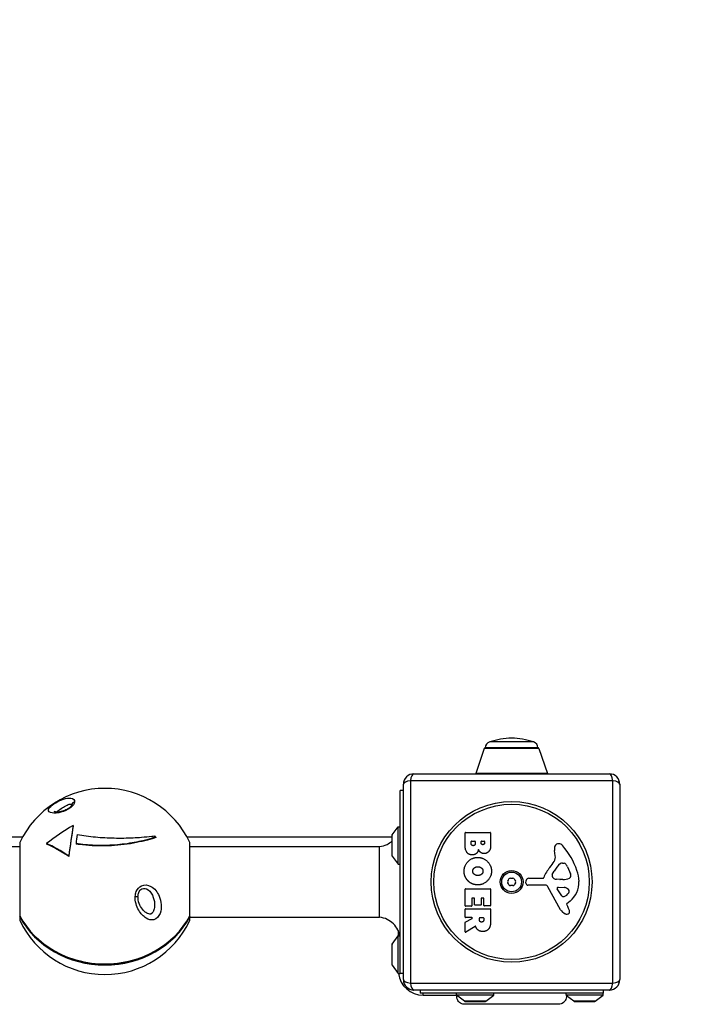
# Model space of a CAD drawing. Units: millimetres. Extents: x -2637 to 2379, y -2396 to 2438.
# Drawn here: x 576 to 895, y 812 to 1285 of the extents above; entities that cross this region are included whole.
import ezdxf

# ---------------------------------------------------------------- set-up
doc = ezdxf.new("R2010")
doc.units = ezdxf.units.MM
doc.header["$LTSCALE"] = 50
doc.linetypes.add('DASHED', pattern=[0.75, 0.5, -0.25])
doc.layers.add('SW_Toestellen', color=2, linetype='Continuous')

msp = doc.modelspace()

# ---------------------------------------------------------------- linework, layer by layer
at = {"layer": 'SW_Toestellen'}
for p, q in [((822.51, 937.88), (801.49, 937.88)), ((798.88, 934.66), (794.73, 922.66)), ((825.12, 934.66), (798.88, 934.66)), ((799.35, 935), (824.65, 935)), ((824.65, 935), (799.35, 935)), ((825.12, 934.66), (829.27, 922.66)), ((860.65, 919.15), (763.35, 919.15)), ((763.35, 919.15), (763.35, 821.85)), ((765, 922.5), (859, 922.5)), ((829.27, 922.66), (794.73, 922.66)), ((860.65, 821.85), (860.65, 919.15)), ((758.5, 826.5), (758.5, 914.5)), ((760, 914.5), (758.5, 914.5)), ((760, 823.5), (760, 917.5)), ((864, 917.5), (864, 823.5)), ((601.22, 897.61), (601.22, 897.36)), ((754.6, 893.1), (757.5, 897)), ((757.5, 879), (757.5, 897)), ((757.5, 897), (758.5, 897)), ((576.94, 892), (476.64, 892)), ((640.96, 892.09), (640.96, 891.82)), ((754.5, 892), (656, 892)), ((754.5, 892.8), (754.5, 883.2)), ((754.6, 882.9), (754.6, 893.1)), ((789.61, 888.39), (789.61, 894.11)), ((789.81, 894.31), (801.7, 894.31)), ((801.9, 894.11), (801.9, 887.7)), ((478.46, 887.5), (575.55, 887.5)), ((575.55, 889), (575.55, 854.57)), ((575.64, 889.42), (575.64, 854.2)), ((588.49, 888.93), (588.49, 888.64)), ((602.61, 888.93), (602.61, 888.69)), ((657.3, 854.2), (657.3, 889.42)), ((657.39, 854.57), (657.39, 889)), ((657.39, 887.5), (748.5, 887.5)), ((792.52, 889), (792.52, 889.89)), ((792.72, 890.09), (794.28, 890.09)), ((794.48, 889.89), (794.48, 889.07)), ((797.33, 889.25), (797.33, 889.91)), ((797.53, 890.11), (798.79, 890.11)), ((798.99, 889.91), (798.99, 889.32)), ((833.01, 883.08), (832.62, 885.57)), ((599.1, 882.94), (599.1, 882.7)), ((754.6, 882.9), (757.5, 879)), ((757.5, 879), (758.5, 879)), ((836.43, 879.59), (837.19, 879.59)), ((838.81, 877.77), (840.23, 874.36)), ((820.26, 872.27), (827, 872.27)), ((831.52, 874.02), (832.39, 875.6)), ((835.1, 871.65), (833.54, 871.76)), ((836.55, 871.64), (835.31, 871.64)), ((789.61, 859), (789.61, 866.96)), ((789.81, 867.16), (801.7, 867.16)), ((801.9, 866.96), (801.9, 859.12)), ((818.9, 869.93), (819.07, 871.22)), ((828.15, 868.97), (819.8, 868.91)), ((835.55, 857.12), (829.48, 868.19)), ((836.14, 863.76), (833.93, 867.23)), ((834.34, 867.95), (837.19, 867.87)), ((792.81, 862.55), (792.81, 859)), ((793.99, 862.75), (793.01, 862.75)), ((794.19, 859.54), (794.19, 862.55)), ((797.38, 862.55), (797.38, 859.54)), ((798.52, 862.75), (797.58, 862.75)), ((798.72, 859.12), (798.72, 862.55)), ((789.61, 853.52), (789.61, 857.38)), ((792.61, 858.8), (789.81, 858.8)), ((789.81, 857.58), (801.7, 857.58)), ((797.18, 859.34), (794.39, 859.34)), ((801.7, 858.92), (798.92, 858.92)), ((801.9, 857.38), (801.9, 851.24)), ((838.49, 859.49), (839, 858.55)), ((840.11, 861.23), (838.58, 859.98)), ((575.55, 854.11), (575.55, 852.46)), ((575.64, 853.72), (575.64, 852.04)), ((657.3, 852.04), (657.3, 853.72)), ((657.39, 852.46), (657.39, 854.11)), ((657.39, 853.5), (748.5, 853.5)), ((789.72, 851.16), (793.03, 852.95)), ((792.93, 853.32), (789.81, 853.32)), ((796.49, 852.31), (796.49, 853.12)), ((796.69, 853.32), (798.41, 853.32)), ((798.61, 853.12), (798.61, 852.37)), ((789.61, 846.54), (789.61, 850.98)), ((794.47, 849.12), (789.92, 846.37)), ((754.6, 840.6), (757.5, 844.5)), ((757.5, 847.08), (757.5, 844.5)), ((757.5, 826.5), (757.5, 844.5)), ((757.5, 844.5), (758.35, 844.5)), ((758.5, 843.29), (758.5, 843.74)), ((754.5, 840.3), (754.5, 830.7)), ((754.6, 830.4), (754.6, 840.6)), ((754.6, 830.4), (757.5, 826.5)), ((757.5, 826.5), (758.5, 826.5)), ((760, 826.5), (758.5, 826.5)), ((763.35, 821.85), (860.65, 821.85)), ((859, 818.5), (765, 818.5)), ((768, 818.5), (768, 817)), ((856, 817), (768, 817)), ((769.5, 816), (769.5, 817)), ((769.5, 816), (785.5, 816)), ((785.5, 816), (785.5, 817)), ((803.5, 816), (785.5, 816)), ((789.4, 813.1), (785.5, 816)), ((799.6, 813.1), (803.5, 816)), ((803.5, 816), (803.5, 817)), ((852.62, 817), (838, 817)), ((856, 816), (838.21, 816)), ((841.9, 813.1), (838.31, 815.77)), ((852.1, 813.1), (856, 816)), ((856, 818.5), (856, 817)), ((856, 816), (856, 817)), ((799.6, 813.1), (789.4, 813.1)), ((789.7, 813), (799.3, 813)), ((852.1, 813.1), (841.9, 813.1)), ((842.2, 813), (851.8, 813))]:
    msp.add_line(p, q, dxfattribs=at)
at = {"layer": 'SW_Toestellen', "color": 254, "linetype": 'DASHED', "ltscale": 5}
msp.add_lwpolyline([(-1399.18, 1598.65, 0.363644), (-2637, 121.74), (-2637, -767.5, 0.318713), (-1632.5, -2183.3, 0.135687), (-862, -2396.31), (-131, -2396.31, 0.094517), (421.13, -2291), (879.5, -2291, 0.414214), (2379.5, -791), (2379.5, 938, 0.414214), (879.5, 2438), (-52.5, 2438, 0.286124), (-1399.18, 1598.65)], format="xyb", dxfattribs=at)
at = {"layer": 'SW_Toestellen'}
for radius in [38.66, 37.35, 5.5, 4.75]:
    msp.add_circle((812, 870.5), radius, dxfattribs=at)
for centre, radius, start, end in [((802.35, 935), 3, 106.5728, 180), ((814.26, 894.96), 44.77, 92.8998, 106.5728), ((809.74, 894.96), 44.77, 73.4272, 87.1002), ((821.65, 935), 3, 0, 73.4272), ((799.36, 934.5), 0.5, 90.6912, 160.9065), ((824.64, 934.5), 0.5, 19.0935, 89.3088), ((765, 917.5), 5, 90, 180), ((795.2, 922.5), 0.5, 160.9065, 180), ((828.8, 922.5), 0.5, 0, 19.0935), ((859, 917.5), 5, 0, 90), ((616.47, 870.5), 45, 24.8633, 155.1367), ((755, 892.8), 0.5, 143.3658, 180), ((789.81, 894.11), 0.2, 90, 180), ((801.7, 894.11), 0.2, 0, 90), ((576.55, 889), 1, 155.1367, 180), ((656.39, 889), 1, 0, 24.8633), ((792.72, 889.89), 0.2, 90, 180), ((794.28, 889.89), 0.2, 0, 90), ((797.53, 889.91), 0.2, 90, 180), ((798.79, 889.91), 0.2, 0, 90), ((836.8, 886.23), 4.23, 158.9789, 188.9192), ((834.49, 887.12), 1.76, 86.8903, 158.9789), ((834.44, 886.08), 2.8, 41.023, 86.8903), ((809.54, 864.42), 35.79, 18.8323, 41.023), ((755, 883.2), 0.5, 180, 216.6342), ((828.97, 882.45), 4.09, 329.4322, 8.9192), ((842.94, 866.55), 16.64, 138.8223, 158.834), ((816.02, 890.1), 19.13, 318.8223, 329.4322), ((842.83, 869.88), 11.91, 127.8686, 151.2927), ((836.43, 878.12), 1.47, 90, 127.8686), ((837.19, 879.2), 0.391, 69.0675, 90), ((836.71, 877.94), 1.75, 37.5187, 69.0675), ((833.73, 875.65), 5.5, 22.6753, 37.5187), ((803.36, 875.49), 8.2, 325.9507, 334.0493), ((811.37, 871.59), 0.712, 85.9507, 154.0493), ((812, 880.48), 8.2, 265.9507, 274.0493), ((812.63, 871.59), 0.712, 25.9507, 94.0493), ((820.64, 875.49), 8.2, 205.9507, 214.0493), ((820.26, 871.06), 1.2, 90, 172.5394), ((827, 872.72), 0.452, 270, 338.834), ((832.22, 873.63), 0.805, 151.2927, 178.1545), ((833.11, 873.6), 1.69, 178.1545, 241.6277), ((833.75, 874.79), 3.04, 241.6277, 265.9397), ((835.31, 874.65), 3.01, 265.9397, 270), ((836.27, 880.88), 9.24, 271.6935, 292.3905), ((839.4, 873.29), 1.04, 292.3905, 358.8881), ((837.77, 873.33), 2.67, 358.8881, 22.6753), ((826.06, 870.06), 18.35, 2.1302, 18.8323), ((789.81, 866.96), 0.2, 90, 180), ((801.7, 866.96), 0.2, 0, 90), ((810.74, 870.5), 0.712, 145.9507, 214.0493), ((803.36, 865.51), 8.2, 25.9507, 34.0493), ((811.37, 869.41), 0.712, 205.9507, 274.0493), ((812, 860.52), 8.2, 85.9507, 94.0493), ((812.63, 869.41), 0.712, 265.9507, 334.0493), ((820.64, 865.51), 8.2, 145.9507, 154.0493), ((813.26, 870.5), 0.712, 325.9507, 34.0493), ((819.79, 869.82), 0.903, 172.5394, 270.391), ((828.16, 867.46), 1.51, 28.7438, 90.391), ((834.32, 867.48), 0.47, 88.2808, 212.4938), ((837.1, 864.93), 2.94, 38.9493, 88.2808), ((838.42, 865.99), 1.25, 326.4075, 38.9493), ((832.66, 870.3), 11.73, 309.3689, 2.1302), ((793.01, 862.55), 0.2, 90, 180), ((793.99, 862.55), 0.2, 0, 90), ((797.58, 862.55), 0.2, 90, 180), ((798.52, 862.55), 0.2, 0, 90), ((836.86, 864.22), 0.856, 212.4938, 292.4006), ((835.27, 868.08), 5.03, 292.4006, 326.4075), ((789.81, 859), 0.2, 180, 270), ((789.81, 857.38), 0.2, 90, 180), ((792.61, 859), 0.2, 270, 0), ((794.39, 859.54), 0.2, 180, 270), ((797.18, 859.54), 0.2, 270, 0), ((798.92, 859.12), 0.2, 180, 270), ((801.7, 859.12), 0.2, 270, 0), ((801.7, 857.38), 0.2, 0, 90), ((839.35, 859.21), 4.33, 208.7438, 247.3888), ((838.83, 859.68), 0.391, 129.3689, 208.7438), ((828.8, 852.96), 11.64, 20.2655, 28.7438), ((576.55, 854.57), 1, 180, 207.5371), ((576.55, 854.11), 1, 166.6786, 180), ((576.55, 852.46), 1, 180, 204.8633), ((656.39, 854.57), 1, 332.4629, 0), ((656.39, 852.46), 1, 335.1367, 0), ((656.39, 854.11), 1, 0, 13.3214), ((789.81, 853.52), 0.2, 180, 270), ((792.93, 853.12), 0.2, 298.4065, 90), ((796.69, 853.12), 0.2, 90, 180), ((798.41, 853.12), 0.2, 0, 90), ((840.31, 861.53), 6.85, 247.3888, 252.1674), ((838.61, 856.22), 1.27, 252.1674, 342.7179), ((837.08, 856.02), 2.81, 6.8811, 20.2655), ((838.66, 856.21), 1.21, 342.7179, 6.8811), ((616.47, 870.96), 45, 204.8633, 335.1367), ((789.81, 850.98), 0.2, 118.4065, 180), ((789.81, 846.54), 0.2, 180, 301.1549), ((755, 840.3), 0.5, 143.3658, 180), ((755, 830.7), 0.5, 180, 216.6342), ((769.5, 828), 12, 187.1808, 270), ((765, 823.5), 5, 180, 270), ((859, 823.5), 5, 270, 0), ((789.7, 813.5), 0.5, 233.3658, 270), ((799.3, 813.5), 0.5, 270, 306.6342), ((842.2, 813.5), 0.5, 233.3658, 270), ((851.8, 813.5), 0.5, 270, 306.6342)]:
    msp.add_arc(centre, radius, start, end, dxfattribs=at)
for centre, major_axis, ratio, start_param, end_param in [((765, 917.5), (-5, 0), 0.350756, 5.049737, 6.283185), ((765, 917.5), (0, 5), 0.350756, 0, 1.233448), ((859, 917.5), (0, 5), 0.350756, 5.049737, 6.283185), ((859, 917.5), (5, 0), 0.350756, 0, 1.233448), ((602.51, 907.15), (-1.98, 0.3), 0.888298, 5.18002, 6.283185), ((609.67, 882.16), (37.16, 21.67), 0.409253, 1.559584, 1.924024), ((600.35, 872.37), (-4.9, -42.2), 0.059731, 4.078354, 4.466088), ((600.35, 872.37), (-4.84, -41.68), 0.059731, 4.07636, 4.468998), ((603.06, 872.06), (5.01, 43.14), 0.059731, 1.064347, 1.175889), ((629.81, 883.54), (28.6, -29.28), 0.341052, 1.53002, 1.547157), ((604.9, 859.2), (-29.42, 30.13), 0.341052, 5.23556, 5.602667), ((604.9, 859.2), (-29.05, 29.75), 0.341052, 5.237966, 5.610547), ((630.43, 863.83), (1.99, -0.14), 0.139744, 5.053812, 6.221812), ((576.55, 854.57), (-1, 0), 0.861283, 0, 0.433946), ((576.55, 854.11), (-1, 0), 0.911102, 0, 0.433946), ((616.47, 870.97), (-44.99, 0), 0.88749, 0.433388, 2.708204), ((576.55, 854.57), (-0.887, -0.462), 0.418222, 6.04576, 6.283185), ((576.55, 854.11), (-0.887, -0.462), 0.418222, 5.617758, 6.091219), ((616.47, 870.49), (44.99, 0), 0.88749, 3.574981, 5.849797), ((656.39, 854.11), (0.887, -0.462), 0.418222, 0.191967, 0.665427), ((656.39, 854.57), (0.887, -0.462), 0.418222, 0, 0.237425), ((656.39, 854.57), (1, 0), 0.861283, 5.849239, 6.283185), ((656.39, 854.11), (1, 0), 0.911102, 5.849239, 6.283185), ((765, 823.5), (-5, 0), 0.350756, 0, 1.233448), ((765, 823.5), (0, -5), 0.350756, 5.049737, 6.283185), ((859, 823.5), (0, -5), 0.350756, 0, 1.233448), ((859, 823.5), (5, 0), 0.350756, 5.049737, 6.283185)]:
    msp.add_ellipse(centre, major_axis=major_axis, ratio=ratio, start_param=start_param, end_param=end_param, dxfattribs=at)
for points, knots in [([(601.86, 908.86), (602.03, 909.97), (601.27, 910.61), (599.22, 910.94), (598, 910.79), (595.5, 909.95), (594.26, 909.38), (591.66, 907.82), (590.49, 906.89), (588.86, 904.99), (589.27, 904.3), (591.21, 903.55), (592.53, 903.42), (595.68, 903.97), (597.41, 904.52), (600, 906.1), (600.86, 906.91), (601.64, 908.08), (601.8, 908.49), (601.86, 908.86)], [-2.992575, -2.992575, -2.992575, -2.992575, -2.55251, -2.55251, -2.184871, -2.184871, -1.912325, -1.912325, -1.639778, -1.639778, -1.095324, -1.095324, -0.686172, -0.686172, -0.371625, -0.371625, -0.142933, -0.142933, 0, 0, 0, 0]), ([(600.53, 907.46), (600.53, 907.46), (600.53, 907.44), (600.5, 907.36), (600.45, 907.23), (600.23, 906.91), (600.09, 906.74), (599.74, 906.39), (599.54, 906.22), (599.1, 905.88), (598.85, 905.72), (598.32, 905.39), (598.02, 905.24), (597.38, 904.94), (597.02, 904.79), (596.25, 904.52), (595.83, 904.41), (594.92, 904.21), (594.46, 904.14), (593.52, 904.07), (593.09, 904.09), (592.42, 904.18), (592.21, 904.27), (592.18, 904.29), (592.18, 904.29), (592.18, 904.29)], [2.990888, 2.990888, 2.990888, 2.990888, 3.037046, 3.037046, 3.143126, 3.143126, 3.225942, 3.225942, 3.298736, 3.298736, 3.369109, 3.369109, 3.443016, 3.443016, 3.528132, 3.528132, 3.634637, 3.634637, 3.772319, 3.772319, 3.949657, 3.949657, 4.147451, 4.147451, 4.159647, 4.159647, 4.159647, 4.159647]), ([(593.15, 904.11), (593.54, 904.4), (594.17, 904.84), (595.66, 905.89), (596.44, 906.41), (598.02, 907.33), (598.8, 907.68), (600.06, 907.97), (600.54, 907.87), (600.53, 907.45)], [1.685703, 1.685703, 1.685703, 1.685703, 1.912325, 1.912325, 2.184871, 2.184871, 2.55251, 2.55251, 2.959018, 2.959018, 2.959018, 2.959018]), ([(640.96, 892.09), (640.49, 891.94), (640.01, 891.79), (638, 891.17), (636.4, 890.73), (633.49, 890.03), (632.1, 889.73), (629.18, 889.18), (627.64, 888.93), (624.49, 888.52), (622.88, 888.36), (619.67, 888.12), (618.08, 888.05), (615.01, 888), (613.41, 888.01), (610.19, 888.14), (608.56, 888.25), (605.47, 888.54), (604.01, 888.72), (602.61, 888.93)], [1.587413, 1.587413, 1.587413, 1.587413, 1.778031, 1.778031, 2.370708, 2.370708, 2.831034, 2.831034, 3.29136, 3.29136, 3.751687, 3.751687, 4.212013, 4.212013, 4.672339, 4.672339, 5.132665, 5.132665, 5.565959, 5.565959, 5.565959, 5.565959]), ([(640.96, 891.82), (640.4, 891.64), (639.82, 891.46), (637.78, 890.86), (636.15, 890.42), (632.62, 889.59), (630.73, 889.21), (626.79, 888.57), (624.74, 888.31), (620.62, 887.94), (618.55, 887.83), (614.54, 887.76), (612.46, 887.8), (608.31, 888.03), (606.25, 888.22), (603.7, 888.54), (603.15, 888.61), (602.61, 888.69)], [5.265854, 5.265854, 5.265854, 5.265854, 5.500273, 5.500273, 6.10214, 6.10214, 6.704007, 6.704007, 7.305874, 7.305874, 7.90774, 7.90774, 8.509607, 8.509607, 9.111474, 9.111474, 9.279049, 9.279049, 9.279049, 9.279049]), ([(603.23, 893.24), (604.61, 893.02), (606.05, 892.81), (609.01, 892.42), (610.53, 892.26), (613.55, 891.98), (615.05, 891.87), (617.93, 891.71), (619.44, 891.65), (622.5, 891.59), (624.04, 891.59), (627.09, 891.63), (628.58, 891.68), (631.45, 891.82), (632.82, 891.91), (635.76, 892.13), (637.41, 892.28), (639.5, 892.49), (639.99, 892.54), (640.47, 892.59)], [2.704271, 2.704271, 2.704271, 2.704271, 3.134777, 3.134777, 3.568541, 3.568541, 4.002304, 4.002304, 4.436068, 4.436068, 4.869832, 4.869832, 5.303595, 5.303595, 5.737359, 5.737359, 6.304171, 6.304171, 6.480855, 6.480855, 6.480855, 6.480855]), ([(748.5, 887.5), (749.74, 887.65), (750.98, 888.02), (752.96, 888.97), (753.77, 889.49), (754.5, 890.1)], [0, 0, 0, 0, 0.3758762, 0.3758762, 0.659671, 0.659671, 0.659671, 0.659671]), ([(748.5, 853.5), (748.5, 853.5), (748.5, 853.6), (748.5, 853.79), (748.5, 854.17), (748.5, 854.94), (748.5, 856.05), (748.5, 857.15), (748.5, 858.58), (748.5, 860.26), (748.5, 861.93), (748.5, 863.83), (748.5, 865.85), (748.5, 867.86), (748.5, 869.98), (748.5, 872.07), (748.5, 874.15), (748.5, 876.2), (748.5, 878.08), (748.5, 879.95), (748.5, 881.65), (748.5, 883.06), (748.5, 884.47), (748.5, 885.6), (748.5, 886.35), (748.5, 887.1), (748.5, 887.5), (748.5, 887.5)], [0.442062, 0.442062, 0.442062, 0.442062, 0.4715328, 0.4715328, 0.4715328, 0.5304744, 0.5304744, 0.5304744, 0.589416, 0.589416, 0.589416, 0.6483576, 0.6483576, 0.6483576, 0.7072992, 0.7072992, 0.7072992, 0.7662408, 0.7662408, 0.7662408, 0.8251824, 0.8251824, 0.8251824, 0.884124, 0.884124, 0.884124, 0.942062, 0.942062, 0.942062, 0.942062]), ([(631.08, 863.52), (630.91, 861.1), (631.67, 858.73), (633.72, 855.26), (634.94, 853.92), (637.44, 852.41), (638.68, 851.98), (641.27, 852.59), (642.45, 853.89), (644.07, 858.11), (643.66, 861.16), (641.73, 865.65), (640.4, 867.37), (637.25, 869.09), (635.53, 869.35), (632.94, 868.09), (632.07, 867.05), (631.3, 865.11), (631.13, 864.31), (631.08, 863.52)], [-2.992575, -2.992575, -2.992575, -2.992575, -2.55251, -2.55251, -2.184871, -2.184871, -1.912325, -1.912325, -1.639778, -1.639778, -1.095324, -1.095324, -0.686172, -0.686172, -0.371625, -0.371625, -0.142933, -0.142933, 0, 0, 0, 0]), ([(632.42, 863.68), (632.45, 864.25), (632.55, 864.82), (633.05, 866.18), (633.6, 866.89), (635.27, 867.65), (636.38, 867.35), (638.39, 865.88), (639.23, 864.52), (640.2, 861.75), (640.46, 860.32), (640.39, 858.93)], [0, 0, 0, 0, 0.142933, 0.142933, 0.371625, 0.371625, 0.686172, 0.686172, 1.095324, 1.095324, 1.449129, 1.449129, 1.449129, 1.449129]), ([(640.37, 858.95), (640.35, 858.48), (640.3, 858.01), (640.13, 857.24), (640.04, 856.93), (639.85, 856.45), (639.76, 856.26), (639.6, 855.98), (639.53, 855.87), (639.35, 855.62), (639.23, 855.49), (639.04, 855.32), (638.96, 855.26), (638.79, 855.16), (638.7, 855.11), (638.45, 855.03), (638.3, 855), (637.8, 855.01), (637.42, 855.1), (636.51, 855.5), (635.98, 855.87), (634.8, 856.95), (634.18, 857.75), (633.14, 859.61), (632.72, 860.7), (632.47, 862.19), (632.43, 862.56), (632.41, 862.92)], [1.449129, 1.449129, 1.449129, 1.449129, 1.56286, 1.56286, 1.644151, 1.644151, 1.699479, 1.699479, 1.737779, 1.737779, 1.796027, 1.796027, 1.839043, 1.839043, 1.887886, 1.887886, 1.972342, 1.972342, 2.123535, 2.123535, 2.314305, 2.314305, 2.571347, 2.571347, 2.842423, 2.842423, 2.929993, 2.929993, 2.929993, 2.929993]), ([(657.28, 854.1), (655.26, 850.23), (652.54, 846.66), (645.98, 840.44), (642.14, 837.8), (633.7, 833.73), (629.11, 832.3), (619.65, 830.79), (614.78, 830.72), (605.27, 831.95), (600.62, 833.24), (592.02, 837.07), (588.07, 839.61), (581.27, 845.66), (578.42, 849.17), (576.05, 853.36), (575.85, 853.73), (575.66, 854.1)], [5.145777, 5.145777, 5.145777, 5.145777, 5.464828, 5.464828, 5.785002, 5.785002, 6.105951, 6.105951, 6.427245, 6.427245, 6.748554, 6.748554, 7.069556, 7.069556, 7.389829, 7.389829, 7.420593, 7.420593, 7.420593, 7.420593]), ([(758.35, 844.5), (758.15, 845.5), (757.81, 846.48), (756.8, 848.48), (756.05, 849.5), (754.31, 851.21), (753.28, 851.92), (751.03, 853.01), (749.77, 853.37), (748.5, 853.5)], [0.101147, 0.101147, 0.101147, 0.101147, 0.407013, 0.407013, 0.774438, 0.774438, 1.140144, 1.140144, 1.523026, 1.523026, 1.523026, 1.523026]), ([(794.76, 849.02), (794.75, 849.05), (794.73, 849.07), (794.7, 849.11), (794.68, 849.12), (794.63, 849.14), (794.6, 849.15), (794.56, 849.15), (794.54, 849.15), (794.5, 849.14), (794.48, 849.13), (794.47, 849.12)], [0, 0, 0, 0, 0.00781289, 0.00781289, 0.01562578, 0.01562578, 0.02343867, 0.02343867, 0.02938866, 0.02938866, 0.03533865, 0.03533865, 0.03533865, 0.03533865]), ([(758.5, 843.74), (758.47, 843.94), (758.44, 844.11), (758.39, 844.34), (758.37, 844.42), (758.35, 844.48), (758.35, 844.49), (758.35, 844.5), (758.35, 844.5), (758.35, 844.5), (758.35, 844.5), (758.35, 844.5)], [0, 0, 0, 0, 0.1501708, 0.1501708, 0.2905043, 0.2905043, 0.3362505, 0.3362505, 0.3641125, 0.3641125, 0.3719784, 0.3719784, 0.3719784, 0.3719784]), ([(789.39, 811.63), (789.39, 811.63), (789.38, 811.63), (789.38, 811.63), (789.38, 811.63), (789.38, 811.63), (789.38, 811.63), (789.32, 811.63), (789.27, 811.64), (788.82, 811.66), (788.41, 811.74), (787.65, 812.04), (787.29, 812.25), (786.67, 812.77), (786.39, 813.09), (785.97, 813.79), (785.82, 814.17), (785.64, 814.96), (785.61, 815.38), (785.66, 815.81), (785.66, 815.84), (785.67, 815.88)], [0, 0, 0, 0, 0.0000488, 0.0000488, 0.0004395, 0.0004395, 0.0012207, 0.0012207, 0.0162269, 0.0162269, 0.1380605, 0.1380605, 0.2602383, 0.2602383, 0.3825265, 0.3825265, 0.5045292, 0.5045292, 0.6257547, 0.6257547, 0.6353732, 0.6353732, 0.6353732, 0.6353732]), ([(838.31, 815.77), (838.34, 815.36), (838.31, 814.95), (838.11, 814.14), (837.94, 813.74), (837.49, 813.03), (837.2, 812.7), (836.55, 812.18), (836.17, 811.97), (835.4, 811.7), (835, 811.63), (834.59, 811.63), (834.59, 811.63), (834.59, 811.63), (834.59, 811.63), (834.59, 811.63), (834.59, 811.63), (834.59, 811.63), (834.59, 811.63), (834.59, 811.63)], [0.126708, 0.126708, 0.126708, 0.126708, 0.249371, 0.249371, 0.375962, 0.375962, 0.5027988, 0.5027988, 0.6269053, 0.6269053, 0.7472115, 0.7472115, 0.7481199, 0.7481199, 0.7481663, 0.7481663, 0.7481894, 0.7481894, 0.748201, 0.748201, 0.748201, 0.748201]), ([(838, 817), (838, 817), (838, 817), (838, 817), (838, 817), (838, 817), (838, 816.99), (838.01, 816.97), (838.02, 816.95), (838.05, 816.85), (838.07, 816.76), (838.12, 816.56), (838.15, 816.45), (838.18, 816.23), (838.2, 816.12), (838.21, 816)], [0.2049161, 0.2049161, 0.2049161, 0.2049161, 0.2081366, 0.2081366, 0.2142408, 0.2142408, 0.2262553, 0.2262553, 0.2647956, 0.2647956, 0.319651, 0.319651, 0.3610722, 0.3610722, 0.3937642, 0.3937642, 0.3937642, 0.3937642]), ([(838.21, 816), (838.25, 815.92), (838.28, 815.85), (838.3, 815.8), (838.3, 815.79), (838.31, 815.78), (838.31, 815.77), (838.31, 815.77), (838.31, 815.77), (838.31, 815.77)], [0.2630769, 0.2630769, 0.2630769, 0.2630769, 0.3611113, 0.3611113, 0.4034409, 0.4034409, 0.4239357, 0.4239357, 0.4355093, 0.4355093, 0.4355093, 0.4355093]), ([(834.59, 811.63), (834.53, 811.63), (834.53, 811.63), (834.09, 811.63), (833.39, 811.63), (831.24, 811.63), (829.77, 811.63), (826.31, 811.63), (824.27, 811.63), (819.87, 811.63), (817.47, 811.63), (812.61, 811.63), (810.1, 811.63), (805.29, 811.63), (802.94, 811.63), (798.68, 811.63), (796.73, 811.63), (793.46, 811.63), (792.11, 811.63), (790.45, 811.63), (789.95, 811.63), (789.57, 811.63), (789.5, 811.63), (789.41, 811.63), (789.41, 811.63), (789.39, 811.63)], [0, 0, 0, 0, 0.292292, 0.292292, 1.025913, 1.025913, 1.76212, 1.76212, 2.49849, 2.49849, 3.233905, 3.233905, 3.968629, 3.968629, 4.70296, 4.70296, 5.437015, 5.437015, 6.177864, 6.177864, 6.719036, 6.719036, 6.897184, 6.897184, 7.076458, 7.076458, 7.076458, 7.076458])]:
    msp.add_open_spline(points, degree=3, knots=knots, dxfattribs=at)
for points, degree in [([(758.43, 897), (758.46, 897.17), (758.48, 897.33), (758.5, 897.5)], 3), ([(793.13, 883.52), (789.61, 883.5), (789.61, 888.39)], 2), ([(793.54, 887.92), (793.11, 887.9), (792.52, 888.55), (792.52, 889)], 2), ([(796.1, 886.06), (795.41, 883.53), (793.13, 883.52)], 2), ([(794.48, 889.07), (794.48, 887.95), (793.54, 887.92)], 2), ([(797.15, 884.67), (796.45, 885.2), (796.1, 886.06)], 2), ([(798.17, 888.39), (797.82, 888.38), (797.33, 888.9), (797.33, 889.25)], 2), ([(798.99, 889.32), (798.99, 888.93), (798.53, 888.42), (798.17, 888.39)], 2), ([(801.9, 887.7), (801.9, 886.25), (801.11, 885.24)], 2), ([(789.16, 875.78), (789.21, 878.49), (793.12, 882.29), (795.82, 882.27)], 2), ([(795.82, 882.27), (798.51, 882.23), (802.32, 878.4), (802.33, 875.71)], 2), ([(798.83, 884.11), (797.92, 884.07), (797.15, 884.67)], 2), ([(801.11, 885.24), (800.24, 884.16), (798.83, 884.11)], 2), ([(793.33, 875.64), (793.31, 876.6), (794.04, 877.21)], 2), ([(794.04, 877.21), (794.71, 877.79), (795.69, 877.82)], 2), ([(795.69, 877.82), (796.69, 877.86), (798.21, 876.65), (798.24, 875.69)], 2), ([(790.97, 871.07), (789.11, 873), (789.16, 875.78)], 2), ([(794.13, 874.09), (793.35, 874.68), (793.33, 875.64)], 2), ([(795.84, 873.58), (794.86, 873.55), (794.13, 874.09)], 2), ([(802.33, 875.71), (802.34, 873), (798.47, 869.08), (795.77, 869.08)], 2), ([(797.52, 874.16), (796.83, 873.6), (795.84, 873.58)], 2), ([(798.24, 875.69), (798.28, 874.77), (797.52, 874.16)], 2), ([(795.77, 869.08), (792.86, 869.08), (790.97, 871.07)], 2), ([(632.41, 862.92), (632.4, 863.17), (632.4, 863.43), (632.42, 863.68)], 3), ([(794.94, 848.59), (794.82, 848.86), (794.76, 849.02)], 2), ([(795.94, 847.3), (795.29, 847.78), (794.94, 848.59)], 2), ([(797.63, 851.18), (797.11, 851.15), (796.49, 851.82), (796.49, 852.31)], 2), ([(798.61, 852.37), (798.61, 851.24), (797.63, 851.18)], 2), ([(801.12, 848.1), (800.19, 846.68), (798.17, 846.64)], 2), ([(801.9, 851.24), (801.9, 849.27), (801.12, 848.1)], 2), ([(798.17, 846.64), (796.83, 846.61), (795.94, 847.3)], 2), ([(789.39, 811.63), (789.39, 811.63), (789.39, 811.63), (789.39, 811.63)], 3)]:
    msp.add_open_spline(points, degree=degree, dxfattribs=at)

doc.saveas('drawing.dxf')
